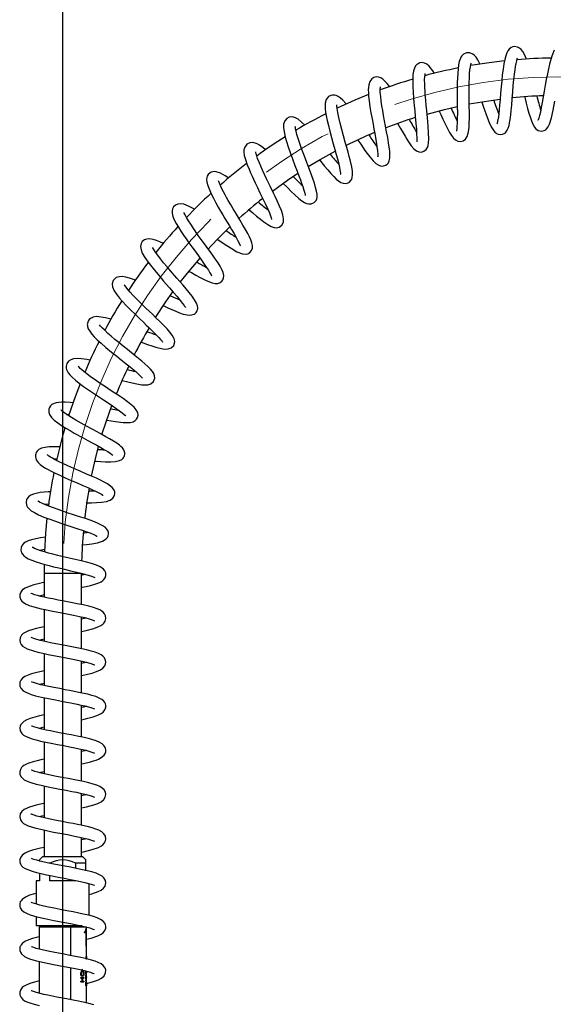
# Model space of a CAD drawing. Units: millimetres. Extents: x 8 to 208, y -23 to 292.
# Drawn here: x 128 to 147, y 226 to 260 of the extents above; entities that cross this region are included whole.
import ezdxf

# ---------------------------------------------------------------- set-up
doc = ezdxf.new("R2010")
doc.units = ezdxf.units.MM
doc.linetypes.add('CENTERX2', pattern=[20.32, 12.7, -2.54, 2.54, -2.54])
doc.layers.add('SLD-0', color=179, linetype='Continuous')
doc.styles.add('SLDTEXTSTYLE0', font='TXT', dxfattribs={"width": 0.605})
doc.dimstyles.new('SLDDIMSTYLE2', dxfattribs={"dimtxt": 2.311487, "dimasz": 3.081982, "dimexe": 0, "dimexo": 0.0625, "dimgap": 0.577872, "dimtad": 1, "dimdec": 1, "dimlfac": 13, "dimrnd": 1e-09, "dimzin": 12, "dimdsep": 46, "dimtxsty": 'SLDTEXTSTYLE0', "dimsah": 1, "dimcen": 0.09, "dimadec": 0, "dimazin": 3, "dimtfac": 1, "dimtdec": 1, "dimtofl": 0, "dimtmove": 0, "dimatfit": 3, "dimfxl": 0, "dimfrac": 2, "dimtolj": 1, "dimtzin": 12, "dimarcsym": 0})

# ---------------------------------------------------------------- blocks, each defined once
blk = doc.blocks.new('_D_5')
at = {"layer": 'SLD-0', "color": 7}
for p, q in [((129.902, 218.506), (129.902, 264.967)), ((164.517, 242.025), (164.517, 264.967)), ((129.902, 263.976), (164.517, 263.976))]:
    blk.add_line(p, q, dxfattribs=at)
for points in [[(129.902, 263.976), (132.213, 263.62), (132.213, 264.332)], [(164.517, 263.976), (162.205, 264.332), (162.205, 263.62)]]:
    blk.add_solid(points, dxfattribs=at)
at = {"layer": 'SLD-0', "color": 7, "attachment_point": 1, "style": 'SLDTEXTSTYLE0'}
for s, insert, char_height in [('450', (145.8, 267.046), 2.3813), ('~', (144.279, 267.046), 2.381)]:
    blk.add_mtext(s, dxfattribs=dict(at, insert=insert, char_height=char_height))

msp = doc.modelspace()

# ---------------------------------------------------------------- linework, layer by layer
at = {"color": 7, "linetype": 'Continuous', "lineweight": 25}
for p, q in [((131.3503, 249.5149), (131.3821, 249.5072)), ((129.2502, 241.339), (129.2477, 241.0345)), ((129.2477, 241.0345), (129.2477, 240.1933)), ((129.2477, 241.0345), (130.5554, 241.0345)), ((130.5554, 239.9331), (130.5554, 241.0345)), ((129.2477, 239.7676), (129.2477, 238.6541)), ((130.5554, 238.3939), (130.5554, 239.5063)), ((129.2477, 238.2282), (129.2477, 237.1148)), ((130.5554, 236.8542), (130.5554, 237.967)), ((129.2477, 236.6892), (129.2477, 235.5749)), ((130.5554, 235.314), (130.5554, 236.4278)), ((129.2477, 235.1494), (129.2477, 234.0354)), ((130.5554, 233.7748), (130.5554, 234.8882)), ((129.2477, 233.61), (129.2477, 232.4956)), ((130.5554, 232.2354), (130.5554, 233.3487)), ((129.2477, 232.07), (129.2477, 231.1499)), ((130.5554, 231.1499), (130.5554, 231.8095)), ((129.2092, 231.1499), (129.0938, 231.0345)), ((129.2092, 231.1499), (130.5938, 231.1499)), ((130.7092, 231.0345), (130.5938, 231.1499)), ((129.0743, 230.9979), (129.0938, 231.0029)), ((129.0938, 230.9927), (129.0938, 231.0345)), ((129.4546, 230.9191), (129.4147, 230.9191)), ((130.3484, 230.9191), (130.3484, 230.7386)), ((130.7092, 230.9191), (130.3484, 230.9191)), ((130.7092, 230.9191), (130.7092, 231.0345)), ((130.7092, 230.6611), (130.7092, 230.9191)), ((129.0938, 230.5654), (129.0938, 230.3037)), ((129.4546, 230.3037), (129.4546, 230.4878)), ((128.9784, 230.3037), (128.9784, 229.4847)), ((129.0938, 230.3037), (128.9784, 230.3037)), ((130.3484, 230.3037), (129.4546, 230.3037)), ((130.8246, 229.0937), (130.8246, 230.2018)), ((128.9784, 229.0541), (128.9784, 228.7268)), ((130.5766, 228.7268), (128.9784, 228.7268)), ((129.0938, 228.6999), (129.0823, 228.6883)), ((129.0938, 228.7268), (129.0938, 228.6999)), ((129.0938, 228.6999), (130.7092, 228.6999)), ((129.0823, 228.6883), (129.0823, 227.9165)), ((130.7207, 228.6883), (129.0823, 228.6883)), ((130.1833, 227.6918), (130.1833, 228.6806)), ((130.186, 228.6806), (130.1833, 228.6806)), ((130.186, 227.6913), (130.186, 228.6806)), ((130.7284, 228.6806), (130.186, 228.6806)), ((130.7135, 228.478), (130.6646, 228.4918)), ((130.7135, 228.0268), (130.7135, 228.478)), ((130.7287, 228.6885), (130.7179, 228.6856)), ((130.7207, 228.6806), (130.7207, 228.6883)), ((130.7284, 228.0268), (130.7284, 228.6806)), ((130.7135, 228.0268), (130.7284, 228.0268)), ((130.7284, 227.6235), (130.7284, 228.0268)), ((129.0823, 227.4897), (129.0823, 226.3772)), ((130.7178, 227.6531), (130.7188, 227.6276)), ((130.7233, 227.6563), (130.7282, 227.6563)), ((130.7233, 227.5753), (130.7233, 227.6563)), ((130.7233, 227.5753), (130.7255, 227.5753)), ((130.7255, 227.6285), (130.7255, 227.5753)), ((130.7255, 227.6285), (130.7278, 227.6285)), ((130.7282, 227.6563), (130.7284, 227.6235)), ((130.7284, 227.5778), (130.7284, 227.6235)), ((130.1833, 226.1519), (130.1833, 227.2682)), ((130.186, 226.1514), (130.186, 227.2677)), ((130.707, 227.0282), (130.707, 227.1544)), ((130.707, 227.0282), (130.7119, 227.0282)), ((130.707, 227.0155), (130.7119, 227.0155)), ((130.707, 226.861), (130.707, 227.0155)), ((130.7119, 227.1532), (130.7119, 227.1194)), ((130.7119, 227.1194), (130.7284, 227.1194)), ((130.7119, 227.0915), (130.7119, 227.0282)), ((130.7119, 227.0915), (130.7284, 227.0915)), ((130.7119, 227.0155), (130.7119, 226.9522)), ((130.7284, 227.1194), (130.7284, 227.1489)), ((130.7284, 227.1194), (130.7284, 227.0915)), ((130.7284, 226.9522), (130.7284, 227.0915)), ((130.5318, 226.9294), (130.6406, 226.9294)), ((130.5318, 226.9015), (130.5318, 226.9294)), ((130.5318, 226.9015), (130.5812, 226.9015)), ((130.5318, 226.8053), (130.5812, 226.8053)), ((130.5318, 226.7774), (130.5318, 226.8053)), ((130.5318, 226.7774), (130.6406, 226.7774)), ((130.5812, 226.8053), (130.5812, 226.9015)), ((130.5939, 226.9015), (130.5939, 226.8053)), ((130.5939, 226.9015), (130.6406, 226.9015)), ((130.5939, 226.8053), (130.6406, 226.8053)), ((130.6406, 226.9294), (130.6406, 226.9015)), ((130.6406, 226.8053), (130.6406, 226.7774)), ((130.707, 226.861), (130.7119, 226.861)), ((130.707, 226.8028), (130.707, 226.8306)), ((130.707, 226.8306), (130.7284, 226.8306)), ((130.707, 226.8028), (130.7284, 226.8028)), ((130.707, 226.7648), (130.7119, 226.7648)), ((130.707, 226.6331), (130.707, 226.7648)), ((130.7119, 226.9522), (130.7284, 226.9522)), ((130.7119, 226.9243), (130.7119, 226.861)), ((130.7119, 226.9243), (130.7284, 226.9243)), ((130.7119, 226.7648), (130.7119, 226.6609)), ((130.7119, 226.6609), (130.7221, 226.6609)), ((130.7221, 226.7496), (130.7246, 226.7496)), ((130.7221, 226.6609), (130.7221, 226.7496)), ((130.7246, 226.7496), (130.7246, 226.6609)), ((130.7246, 226.6609), (130.7284, 226.6609)), ((130.7284, 226.9522), (130.7284, 226.9243)), ((130.7284, 226.8306), (130.7284, 226.9243)), ((130.7284, 226.8028), (130.7284, 226.8306)), ((130.7284, 226.6609), (130.7284, 226.8028)), ((130.7284, 226.6609), (130.7284, 226.6331)), ((130.707, 226.6331), (130.7284, 226.6331)), ((130.7284, 226.0377), (130.7284, 226.6331))]:
    msp.add_line(p, q, dxfattribs=at)
at = {"color": 7, "linetype": 'Continuous', "lineweight": 25, "flags": 128}
for points in [[(146.0813, 258.9559), (146.0149, 259.1166), (145.9578, 259.2178), (145.8977, 259.2956), (145.8411, 259.3447), (145.7756, 259.3788), (145.6707, 259.3951), (145.6039, 259.3832), (145.5487, 259.3589), (145.4823, 259.3066), (145.4382, 259.2506), (145.3979, 259.176), (145.3606, 259.0776), (145.3254, 258.9481), (145.2936, 258.7901), (145.2657, 258.6108), (145.2412, 258.4145), (145.2194, 258.2053), (145.1995, 257.9874), (145.1811, 257.7664), (145.1633, 257.5478), (145.1466, 257.3506), (145.131, 257.1842), (145.1163, 257.0481), (145.1025, 256.9402), (145.078, 256.7942), (145.058, 256.7121), (145.053, 256.6956), (145.054, 256.6964)], [(147.0527, 259.2671), (146.9631, 259.06), (146.8861, 258.7866), (146.8487, 258.6229), (146.8117, 258.4433), (146.7752, 258.2507), (146.7391, 258.0486), (146.7035, 257.8434), (146.6688, 257.6413), (146.6347, 257.448), (146.6012, 257.2686), (146.5687, 257.1107), (146.5395, 256.9866), (146.5146, 256.8978), (146.4953, 256.843), (146.4853, 256.8213), (146.4852, 256.8202)], [(144.4663, 258.7747), (144.4365, 258.8354), (144.3825, 258.9324), (144.3238, 259.0202), (144.2737, 259.0796), (144.2074, 259.1358), (144.1114, 259.1791), (143.9904, 259.1803), (143.89, 259.1344), (143.8299, 259.0767), (143.7956, 259.0254), (143.7651, 258.9599), (143.7378, 258.8729), (143.7142, 258.7579), (143.6833, 258.4692), (143.67, 258.1354), (143.6677, 257.949), (143.6675, 257.7463), (143.6687, 257.5313), (143.6704, 257.3094), (143.6713, 257.0878), (143.6699, 256.8872), (143.6656, 256.7276), (143.6587, 256.6072), (143.65, 256.5217), (143.6412, 256.467), (143.6379, 256.4451), (143.6399, 256.4463)], [(144.521, 257.4563), (144.5214, 257.455), (144.5934, 257.2496), (144.661, 257.0618), (144.724, 256.8951), (144.7825, 256.7519), (144.8543, 256.5976), (144.919, 256.4873), (144.9801, 256.413), (145.0108, 256.3859), (145.0427, 256.3641), (145.099, 256.3387), (145.1652, 256.3263), (145.2437, 256.3345), (145.306, 256.3607), (145.3484, 256.3916), (145.4135, 256.4743), (145.449, 256.5536), (145.475, 256.6409), (145.4964, 256.7402), (145.5153, 256.8569), (145.5356, 257.0164), (145.5517, 257.1705), (145.5685, 257.3567), (145.5864, 257.5741), (145.6058, 257.8146), (145.6251, 258.043), (145.6445, 258.2482), (145.664, 258.427), (145.6833, 258.5784), (145.7021, 258.7026), (145.7215, 258.8085), (145.7429, 258.9021), (145.7645, 258.9754), (145.773, 259.0046)], [(142.8699, 258.4503), (142.8133, 258.5459), (142.6836, 258.7118), (142.6053, 258.7783), (142.5244, 258.8194), (142.4389, 258.8341), (142.3593, 258.8226), (142.3005, 258.7963), (142.2595, 258.7661), (142.2164, 258.7179), (142.1747, 258.6425), (142.1421, 258.5382), (142.123, 258.4177), (142.1142, 258.2799), (142.1134, 258.1261), (142.1181, 257.973), (142.1258, 257.8275), (142.1442, 257.5754), (142.1532, 257.4687), (142.1655, 257.3328), (142.1821, 257.1589), (142.2023, 256.9506), (142.2241, 256.7177), (142.2414, 256.5088), (142.2515, 256.3447), (142.2552, 256.2225), (142.2542, 256.1376), (142.2526, 256.0884), (142.2553, 256.0719), (142.2555, 256.0721)], [(143.0413, 257.1452), (143.097, 257.022), (143.1694, 256.864), (143.2461, 256.7008), (143.3256, 256.54), (143.4005, 256.401), (143.4693, 256.2901), (143.5357, 256.2043), (143.6052, 256.1404), (143.6834, 256.0981), (143.7724, 256.0822), (143.876, 256.1046), (143.958, 256.1643), (144.0179, 256.2605), (144.0519, 256.3731), (144.0696, 256.4866), (144.0791, 256.5934), (144.0859, 256.7281), (144.0897, 256.8939), (144.0906, 257.0924), (144.0894, 257.314), (144.0875, 257.5363), (144.0862, 257.7515), (144.0864, 257.954), (144.0887, 258.1395), (144.0935, 258.3053), (144.1012, 258.4545), (144.112, 258.5844), (144.1255, 258.6914), (144.14, 258.7672), (144.1503, 258.8046), (144.1521, 258.8124)], [(145.3111, 258.8954), (144.7784, 258.8308), (144.128, 258.7298)], [(141.3109, 257.9864), (141.2181, 258.1121), (141.0729, 258.2584), (141.0007, 258.3047), (140.9244, 258.3323), (140.8529, 258.3388), (140.7988, 258.3309), (140.7542, 258.3151), (140.6904, 258.2731), (140.6198, 258.1803), (140.5786, 258.0582), (140.5672, 257.9671), (140.5646, 257.8909), (140.5667, 257.7908), (140.5757, 257.6612), (140.5936, 257.4971), (140.622, 257.2953), (140.6571, 257.08), (140.6934, 256.8746), (140.7283, 256.6851), (140.7602, 256.5151), (140.788, 256.3665), (140.8143, 256.223), (140.8417, 256.0679), (140.8673, 255.9097), (140.8876, 255.759), (140.8977, 255.6415), (140.8987, 255.5779), (140.8975, 255.5551), (140.8982, 255.5563)], [(141.5964, 256.7031), (141.691, 256.5358), (141.776, 256.3877), (141.8471, 256.2667), (141.9069, 256.1681), (141.9699, 256.069), (142.0625, 255.9368), (142.1568, 255.827), (142.2504, 255.7541), (142.329, 255.7223), (142.4182, 255.7161), (142.5068, 255.7427), (142.5846, 255.805), (142.6305, 255.8797), (142.6527, 255.947), (142.6679, 256.0385), (142.6747, 256.1759), (142.6698, 256.3731), (142.6516, 256.6365), (142.6273, 256.9061), (142.6038, 257.1482), (142.5842, 257.3514), (142.5696, 257.5116), (142.5595, 257.6288), (142.5521, 257.7232), (142.5443, 257.8353), (142.537, 257.9625), (142.5318, 258.0986), (142.5307, 258.235), (142.5354, 258.3524), (142.543, 258.4263), (142.5473, 258.4591), (142.5451, 258.4595)], [(140.1974, 256.1337), (140.2296, 256.0868), (140.2983, 255.9874), (140.4472, 255.7754), (140.5295, 255.6625), (140.6151, 255.5502), (140.73, 255.4136), (140.8319, 255.3156), (140.9279, 255.2543), (141.0084, 255.2296), (141.0998, 255.2313), (141.1741, 255.2588), (141.2234, 255.2953), (141.2427, 255.3157), (141.2642, 255.345), (141.2956, 255.4142), (141.3145, 255.504), (141.3193, 255.5845), (141.3179, 255.6503), (141.3103, 255.7531), (141.2951, 255.8816), (141.2716, 256.0392), (141.2398, 256.2254), (141.204, 256.4208), (141.1672, 256.6164), (141.1312, 256.8075), (141.0977, 256.9897), (141.0675, 257.1607), (141.0396, 257.3295), (141.015, 257.4959), (140.9957, 257.6532), (140.9838, 257.7939), (140.981, 257.9056), (140.9843, 257.967), (140.9859, 257.9855), (140.9857, 257.9853)], [(139.8024, 257.3875), (139.7808, 257.4134), (139.6764, 257.5246), (139.5873, 257.6041), (139.5102, 257.6572), (139.4424, 257.6889), (139.3809, 257.7042), (139.3169, 257.7059), (139.2518, 257.6916), (139.1776, 257.6503), (139.1361, 257.609), (139.0978, 257.5485), (139.0603, 257.4178), (139.0549, 257.3225), (139.0596, 257.2266), (139.0731, 257.1115), (139.0961, 256.9752), (139.1287, 256.8173), (139.1708, 256.6382), (139.2217, 256.4391), (139.28, 256.2235), (139.3402, 256.0078), (139.3956, 255.811), (139.4444, 255.6365), (139.4855, 255.4856), (139.5189, 255.3572), (139.5476, 255.2401), (139.5878, 255.0426), (139.5962, 254.9753), (139.5987, 254.947), (139.6004, 254.9473)], [(140.5689, 257.7235), (140.095, 257.527), (139.4755, 257.2458)], [(144.0874, 257.3931), (144.5377, 257.4727), (145.1645, 257.5623)], [(146.0233, 257.6337), (146.0764, 257.4235), (146.1249, 257.238), (146.1689, 257.0781), (146.2091, 256.9433), (146.2573, 256.8006), (146.3053, 256.6852), (146.362, 256.5853), (146.4151, 256.522), (146.4881, 256.4699), (146.6039, 256.4429), (146.7024, 256.4641), (146.7546, 256.4947), (146.7978, 256.535), (146.8427, 256.5993), (146.886, 256.69), (146.9545, 256.912), (147.0114, 257.176), (147.0696, 257.4951)], [(138.8562, 255.442), (139.0376, 255.2239), (139.1476, 255.095), (139.2545, 254.9739), (139.3563, 254.8652), (139.448, 254.7763), (139.6067, 254.66), (139.6862, 254.6288), (139.7998, 254.6238), (139.8606, 254.6423), (139.9057, 254.6685), (139.958, 254.7205), (139.9868, 254.769), (140.0062, 254.8254), (140.0182, 254.9234), (140.0111, 255.0469), (139.9864, 255.1967), (139.9303, 255.441), (139.8977, 255.5661), (139.8593, 255.7075), (139.8128, 255.8742), (139.7589, 256.0651), (139.6992, 256.2772), (139.6369, 256.5042), (139.58, 256.7235), (139.5329, 256.923), (139.4978, 257.0961), (139.4772, 257.2327), (139.4707, 257.3161), (139.4707, 257.3553), (139.4695, 257.3593)], [(142.6137, 257.0417), (143.2237, 257.2044), (143.6691, 257.3077)], [(138.3518, 256.657), (138.3507, 256.6581), (138.2227, 256.7757), (138.1121, 256.8596), (138.0193, 256.9106), (137.9545, 256.9325), (137.8871, 256.9412), (137.8063, 256.9306), (137.719, 256.8863), (137.6504, 256.8081), (137.6077, 256.6832), (137.6039, 256.5627), (137.6346, 256.3609), (137.6659, 256.2335), (137.7102, 256.0812), (137.7679, 255.9032), (137.8387, 255.7003), (137.9214, 255.475), (138.0058, 255.2513), (138.0808, 255.054), (138.1444, 254.8859), (138.1959, 254.7469), (138.2368, 254.6331), (138.2783, 254.5126), (138.318, 254.3869), (138.3464, 254.2801), (138.357, 254.2241), (138.3592, 254.205), (138.3598, 254.2063)], [(137.5925, 254.6239), (137.7296, 254.4859), (137.8728, 254.3445), (137.9974, 254.2256), (138.1358, 254.1017), (138.2472, 254.0135), (138.3399, 253.954), (138.4022, 253.9249), (138.4735, 253.9057), (138.5725, 253.9075), (138.6762, 253.9541), (138.7409, 254.028), (138.7671, 254.0899), (138.7773, 254.1396), (138.7802, 254.1848), (138.7765, 254.2511), (138.7607, 254.3467), (138.7269, 254.481), (138.6816, 254.6276), (138.6351, 254.7637), (138.5924, 254.8822), (138.5447, 255.0105), (138.485, 255.1684), (138.4135, 255.3557), (138.3322, 255.57), (138.2466, 255.8008), (138.1727, 256.0095), (138.1145, 256.186), (138.0718, 256.3293), (138.0434, 256.4409), (138.0268, 256.5232), (138.0192, 256.5769), (138.0166, 256.6034), (138.0146, 256.6026)], [(136.9808, 255.7927), (136.8807, 255.8729), (136.7684, 255.9512), (136.6839, 255.9994), (136.6215, 256.0264), (136.573, 256.0409), (136.5101, 256.0496), (136.4267, 256.041), (136.3233, 255.9876), (136.2508, 255.8902), (136.224, 255.7933), (136.2213, 255.7166), (136.2363, 255.6009), (136.2752, 255.4533), (136.3415, 255.2656), (136.4008, 255.1187), (136.4575, 254.9874), (136.5075, 254.8763), (136.5546, 254.7743), (136.6158, 254.6445), (136.6924, 254.4848), (136.7833, 254.2973), (136.8846, 254.0886), (136.9776, 253.894), (137.0534, 253.7293), (137.1111, 253.5962), (137.151, 253.4946), (137.1754, 253.422), (137.1865, 253.3803), (137.19, 253.3663), (137.1905, 253.368)], [(136.4086, 253.6979), (136.5339, 253.5926), (136.6659, 253.4833), (136.8003, 253.3752), (136.9235, 253.2809), (137.0627, 253.1849), (137.1783, 253.1206), (137.2824, 253.0841), (137.3615, 253.0765), (137.4483, 253.0936), (137.5512, 253.1671), (137.6026, 253.271), (137.6092, 253.3869), (137.5824, 253.5225), (137.5301, 253.6748), (137.4668, 253.829), (137.3831, 254.0147), (137.3134, 254.1623), (137.2571, 254.2789), (137.1501, 254.4987), (137.0152, 254.7773), (136.8721, 255.083), (136.7508, 255.3639), (136.7032, 255.4874), (136.669, 255.5878), (136.6486, 255.6593), (136.6388, 255.7038), (136.6352, 255.7247), (136.6336, 255.7221)], [(138.4669, 255.2092), (138.8823, 255.4571), (139.41, 255.7492)], [(135.6971, 254.8077), (135.5747, 254.8906), (135.4058, 254.9842), (135.2577, 255.0322), (135.1923, 255.0377), (135.1345, 255.0313), (135.0843, 255.0151), (135.0406, 254.991), (134.9769, 254.9291), (134.9453, 254.8729), (134.9299, 254.8241), (134.9222, 254.7567), (134.9297, 254.6644), (134.9593, 254.5443), (135.0753, 254.2641), (135.1563, 254.105), (135.2432, 253.9455), (135.3289, 253.7946), (135.4098, 253.656), (135.4846, 253.5299), (135.5605, 253.4033), (135.7156, 253.1453), (135.7919, 253.0173), (135.867, 252.8893), (135.9391, 252.7629), (136.0039, 252.6439), (136.0564, 252.5388), (136.0896, 252.4608), (136.0988, 252.446)], [(137.2162, 254.357), (137.7487, 254.7403), (138.106, 254.9802)], [(135.3138, 252.672), (135.5341, 252.5188), (135.7727, 252.3606), (135.9791, 252.2393), (136.1735, 252.1618), (136.2683, 252.1508), (136.3565, 252.1669), (136.4319, 252.2103), (136.4908, 252.2824), (136.5192, 252.3666), (136.5203, 252.4556), (136.4994, 252.5531), (136.4622, 252.6552), (136.4145, 252.7591), (136.3548, 252.8748), (136.2794, 253.0111), (136.1878, 253.1694), (136.0808, 253.349), (135.9612, 253.5476), (135.8473, 253.7371), (135.7514, 253.8987), (135.6748, 254.0303), (135.6167, 254.1325), (135.5652, 254.2253), (135.5098, 254.3285), (135.4542, 254.4378), (135.4035, 254.5458), (135.367, 254.6334), (135.3455, 254.6898), (135.334, 254.7092)], [(134.5092, 253.7172), (134.4994, 253.7231), (134.3158, 253.8218), (134.1311, 253.8954), (134.0213, 253.915), (133.9127, 253.9044), (133.8308, 253.8655), (133.7696, 253.8049), (133.7334, 253.7355), (133.7182, 253.6672), (133.7197, 253.5822), (133.7453, 253.4737), (133.7936, 253.354), (133.8589, 253.2274), (133.938, 253.0928), (134.026, 252.9545), (134.1179, 252.8174), (134.2101, 252.6847), (134.3038, 252.5528), (134.407, 252.4097), (134.5183, 252.2568), (134.6346, 252.0974), (134.7455, 251.9442), (134.8409, 251.8098), (134.92, 251.695), (134.984, 251.5978), (135.0382, 251.5096), (135.0785, 251.4356), (135.0961, 251.3984), (135.0966, 251.4004)], [(134.316, 251.5543), (134.3916, 251.5109), (134.5399, 251.4269), (134.6753, 251.3524), (134.9059, 251.2347), (135.1149, 251.1525), (135.2189, 251.1325), (135.315, 251.1373), (135.3999, 251.1699), (135.4574, 251.2172), (135.4902, 251.2635), (135.5122, 251.3186), (135.5207, 251.4073), (135.4992, 251.5139), (135.4521, 251.6247), (135.3897, 251.7379), (135.3212, 251.8475), (135.2521, 251.9509), (135.1722, 252.0659), (135.0774, 252.1985), (134.9682, 252.349), (134.85, 252.5107), (134.7366, 252.6662), (134.6317, 252.8116), (134.4493, 253.0715), (134.3653, 253.1972), (134.2881, 253.3187), (134.2216, 253.4316), (134.1726, 253.5246), (134.1436, 253.589), (134.1334, 253.6133)], [(133.4201, 252.5241), (133.2898, 252.5863), (133.1719, 252.6335), (133.0535, 252.6703), (132.9292, 252.69), (132.8305, 252.6834), (132.7892, 252.6715), (132.7573, 252.6573), (132.7246, 252.6371), (132.6762, 252.5917), (132.6348, 252.5214), (132.6154, 252.4174), (132.6321, 252.3014), (132.6771, 252.1875), (132.7381, 252.0781), (132.8427, 251.9224), (132.9581, 251.7692), (133.0974, 251.596), (133.2262, 251.4424), (133.3351, 251.3156), (133.4201, 251.2176), (133.5104, 251.1143), (133.6234, 250.9854), (133.7545, 250.8352), (133.893, 250.6735), (134.0044, 250.5387), (134.083, 250.438), (134.1346, 250.3665), (134.1528, 250.3395), (134.1678, 250.3165), (134.1792, 250.3009), (134.1867, 250.2944), (134.1884, 250.2946)], [(133.4229, 250.3545), (133.429, 250.3517), (133.5674, 250.2883), (133.7055, 250.2265), (133.8443, 250.1669), (133.9794, 250.113), (134.1087, 250.0681), (134.2382, 250.0361), (134.3255, 250.0276), (134.4107, 250.0352), (134.4837, 250.0613), (134.5258, 250.0897), (134.5579, 250.1223), (134.5939, 250.182), (134.6075, 250.2238), (134.6122, 250.2502), (134.6137, 250.2876), (134.6046, 250.3494), (134.5701, 250.4456), (134.5032, 250.5666), (134.4164, 250.6908), (134.3178, 250.8163), (134.2118, 250.9438), (134.1019, 251.0721), (133.9922, 251.1981), (133.8859, 251.3193), (133.6597, 251.5779), (133.5406, 251.7164), (133.4227, 251.8566), (133.3137, 251.9909), (133.2178, 252.1148), (133.1386, 252.2249), (133.0799, 252.3161), (133.0473, 252.373), (133.036, 252.3841)], [(134.0043, 251.1824), (134.3091, 251.5671), (134.6911, 252.0184)], [(132.4435, 251.2441), (132.365, 251.2747), (132.2308, 251.3187), (132.0998, 251.3524), (131.9764, 251.3707), (131.8786, 251.3701), (131.8127, 251.3565), (131.7694, 251.3383), (131.7271, 251.3109), (131.6628, 251.2369), (131.6278, 251.1261), (131.6371, 251.0169), (131.6925, 250.881), (131.7733, 250.7571), (131.8822, 250.6205), (131.9895, 250.4994), (132.1195, 250.3618), (132.2713, 250.2085), (132.4375, 250.0458), (132.5883, 249.9007), (132.7156, 249.7791), (132.8178, 249.6814), (132.8976, 249.6047), (132.9804, 249.5245), (133.0704, 249.436), (133.1628, 249.3426), (133.2488, 249.2518), (133.3174, 249.1746), (133.3648, 249.1161), (133.3856, 249.0882), (133.3856, 249.0888)], [(132.6413, 249.0823), (132.7094, 249.058), (132.8579, 249.0062), (133.0134, 248.9544), (133.1548, 248.9109), (133.3901, 248.8546), (133.4857, 248.8439), (133.5831, 248.8495), (133.69, 248.8891), (133.7737, 248.9727), (133.8051, 249.0558), (133.8092, 249.1141), (133.8044, 249.156), (133.7938, 249.1965), (133.7691, 249.2543), (133.7201, 249.3349), (133.6405, 249.4389), (133.5396, 249.553), (133.4205, 249.6767), (133.2876, 249.8083), (133.1542, 249.9372), (133.0278, 250.058), (132.9124, 250.168), (132.8058, 250.2699), (132.5789, 250.4905), (132.4625, 250.6069), (132.3495, 250.7237), (132.2501, 250.8315), (132.1696, 250.9245), (132.1092, 251.0005), (132.0687, 251.0576), (132.0485, 251.0887), (132.0476, 251.0857)], [(133.1419, 249.9486), (133.5034, 250.4949), (133.748, 250.8399)], [(131.5839, 249.884), (131.3887, 249.9361), (131.1648, 249.9735), (131.0672, 249.9764), (130.9641, 249.9609), (130.8694, 249.9171), (130.8252, 249.8779), (130.7851, 249.818), (130.7584, 249.704), (130.7599, 249.6692), (130.7648, 249.638), (130.7932, 249.5529), (130.8438, 249.464), (130.9192, 249.3659), (131.0002, 249.277), (131.107, 249.1714), (131.2428, 249.0474), (131.4093, 248.9038), (131.6043, 248.7426), (131.7883, 248.5942), (131.941, 248.4723), (132.0598, 248.3774), (132.1566, 248.2998), (132.264, 248.2127), (132.3793, 248.1173), (132.4927, 248.0199), (132.5801, 247.9404), (132.639, 247.8824), (132.6742, 247.8438), (132.6893, 247.8263), (132.6893, 247.8269)], [(131.9766, 247.7483), (132.1698, 247.699), (132.4304, 247.639), (132.665, 247.5997), (132.7688, 247.5923), (132.8682, 247.5981), (132.9765, 247.6332), (133.0691, 247.7144), (133.1112, 247.8298), (133.1049, 247.9172), (133.079, 247.9876), (133.0331, 248.0629), (132.965, 248.1456), (132.8737, 248.2378), (132.7698, 248.3326), (132.6603, 248.4267), (132.4326, 248.6133), (132.1614, 248.8299), (132.0115, 248.9496), (131.8629, 249.0695), (131.7228, 249.1846), (131.5945, 249.293), (131.4798, 249.3936), (131.3769, 249.4886), (131.2894, 249.5752), (131.2238, 249.6467), (131.187, 249.6924), (131.183, 249.6905)], [(130.8557, 248.4544), (130.7394, 248.4764), (130.5542, 248.5025), (130.4034, 248.5114), (130.2801, 248.5023), (130.1847, 248.4741), (130.1004, 248.4192), (130.042, 248.3379), (130.0189, 248.2489), (130.0216, 248.1807), (130.0326, 248.1349), (130.0545, 248.0822), (130.0925, 248.0197), (130.1525, 247.9449), (130.2395, 247.8563), (130.3492, 247.7597), (130.4795, 247.6561), (130.6286, 247.5456), (130.7946, 247.4286), (130.9725, 247.3072), (131.1511, 247.1878), (131.3243, 247.0732), (131.4876, 246.965), (131.6373, 246.8646), (131.7703, 246.7733), (131.8836, 246.6926), (131.9757, 246.6233), (132.0463, 246.5656), (132.0908, 246.5256), (132.1041, 246.5184)], [(131.4333, 246.3623), (131.4407, 246.361), (131.7475, 246.314), (132.0142, 246.2846), (132.1404, 246.2803), (132.2583, 246.2883), (132.3542, 246.3119), (132.4245, 246.3491), (132.474, 246.3959), (132.5098, 246.4562), (132.5286, 246.5418), (132.5158, 246.6311), (132.464, 246.7309), (132.3878, 246.8196), (132.2822, 246.9135), (132.1596, 247.0081), (132.0069, 247.1173), (131.8728, 247.209), (131.7235, 247.309), (131.561, 247.4165), (131.389, 247.5301), (131.212, 247.6482), (131.0355, 247.7684), (130.8736, 247.8821), (130.7426, 247.9785), (130.6414, 248.0575), (130.5664, 248.1201), (130.5109, 248.1703), (130.4684, 248.212), (130.4433, 248.2361), (130.4409, 248.2337)], [(130.6251, 248.0711), (130.667, 248.0649), (130.6924, 248.0601)], [(130.5042, 247.6344), (130.3309, 247.1777), (130.1054, 246.5186), (130.1046, 246.5163)], [(130.2652, 246.9662), (130.1584, 246.9781), (129.9862, 246.9902), (129.8566, 246.9921), (129.7615, 246.987), (129.676, 246.9741), (129.5998, 246.9515), (129.5243, 246.9111), (129.477, 246.8684), (129.436, 246.8053), (129.4166, 246.7456), (129.4118, 246.7011), (129.4167, 246.6446), (129.4439, 246.5646), (129.5102, 246.464), (129.6067, 246.3679), (129.7246, 246.2755), (129.8598, 246.1829), (130.0051, 246.0914), (130.1549, 246.0024), (130.3042, 245.9172), (130.6119, 245.7475), (130.7725, 245.6605), (130.9328, 245.5738), (131.0888, 245.4888), (131.2344, 245.4078), (131.3621, 245.3343), (131.4694, 245.2694), (131.5547, 245.2136), (131.6154, 245.1695), (131.6487, 245.1421), (131.652, 245.14)], [(131.0219, 244.936), (131.0728, 244.9322), (131.3978, 244.9143), (131.579, 244.9122), (131.7334, 244.9217), (131.8797, 244.9565), (131.9598, 244.9996), (132.0058, 245.0421), (132.0302, 245.0767), (132.0508, 245.1218), (132.0635, 245.1853), (132.0632, 245.2208), (132.0555, 245.2656), (132.0293, 245.3293), (131.9825, 245.3965), (131.9311, 245.45), (131.886, 245.4888), (131.7888, 245.5599), (131.6723, 245.635), (131.5345, 245.7169), (131.4102, 245.7875), (131.2665, 245.8669), (131.1043, 245.955), (130.9256, 246.0514), (130.7346, 246.155), (130.5407, 246.2618), (130.3628, 246.363), (130.2067, 246.4557), (130.075, 246.5389), (129.9692, 246.6114), (129.8899, 246.6723), (129.8438, 246.7126), (129.8341, 246.7174)], [(130.0319, 246.5684), (130.0968, 246.5643), (130.133, 246.5606)], [(131.2703, 245.8618), (131.4124, 246.3082), (131.6137, 246.8768)], [(129.8082, 245.4356), (129.7292, 245.4377), (129.5796, 245.4378), (129.4248, 245.4312), (129.2834, 245.4145), (129.1612, 245.3837), (129.0668, 245.3369), (129.0042, 245.2802), (128.9728, 245.2331), (128.9569, 245.1957), (128.9468, 245.1547), (128.9454, 245.0857), (128.975, 244.9862), (129.0393, 244.8931), (129.1189, 244.8191), (129.2082, 244.754), (129.3018, 244.6952), (129.3948, 244.6424), (129.5016, 244.5859), (129.6341, 244.52), (129.7947, 244.4442), (129.9841, 244.3584), (130.1964, 244.2653), (130.4058, 244.1749), (130.6028, 244.09), (130.7819, 244.0116), (130.9391, 243.9407), (131.0721, 243.8775), (131.1798, 243.8225), (131.2573, 243.7791), (131.3022, 243.751), (131.3094, 243.7476)], [(130.9013, 244.4113), (131.0393, 245.02), (131.1516, 245.4507)], [(130.7437, 243.4817), (130.7473, 243.4818), (130.906, 243.4858), (131.0803, 243.4936), (131.2589, 243.508), (131.425, 243.5336), (131.5564, 243.577), (131.6531, 243.647), (131.7064, 243.7351), (131.7199, 243.8136), (131.7136, 243.8713), (131.698, 243.9187), (131.6741, 243.9628), (131.6273, 244.0197), (131.4588, 244.1443), (131.35, 244.2045), (131.2237, 244.2676), (131.0743, 244.3373), (130.9029, 244.4137), (130.7122, 244.4965), (130.5062, 244.585), (130.2901, 244.6784), (130.0795, 244.7716), (129.8988, 244.8545), (129.7502, 244.9262), (129.6326, 244.9865), (129.5438, 245.0354), (129.4766, 245.0754), (129.4208, 245.1119), (129.3788, 245.143), (129.3603, 245.1563)], [(129.5729, 245.0193), (129.6545, 245.0207), (129.7075, 245.02)], [(129.4868, 243.8718), (129.3874, 243.8669), (129.1093, 243.8382), (128.881, 243.7878), (128.788, 243.7493), (128.7162, 243.7018), (128.669, 243.6511), (128.6393, 243.5985), (128.619, 243.5115), (128.6356, 243.4023), (128.6727, 243.332), (128.7249, 243.272), (128.8025, 243.2091), (128.9115, 243.142), (129.0581, 243.0688), (129.2467, 242.9883), (129.4507, 242.9102), (129.6504, 242.8389), (129.8371, 242.7751), (130.0056, 242.7188), (130.153, 242.6702), (130.2869, 242.6262), (130.4314, 242.5783), (130.5838, 242.5269), (130.7374, 242.473), (130.8792, 242.4197), (130.9845, 242.3762), (131.0529, 242.3445), (131.0896, 242.3258), (131.0973, 242.3234)], [(130.5947, 242.0121), (130.7344, 242.0284), (130.9206, 242.0541), (131.1183, 242.0903), (131.2908, 242.142), (131.4191, 242.222), (131.4635, 242.2757), (131.4912, 242.3364), (131.5012, 242.4001), (131.4968, 242.4522), (131.4735, 242.5197), (131.4437, 242.5665), (131.3785, 242.6307), (131.277, 242.6965), (131.1383, 242.7638), (131.0078, 242.8172), (130.8536, 242.8741), (130.6912, 242.9305), (130.5317, 242.984), (130.38, 243.034), (130.2395, 243.08), (130.0938, 243.128), (129.9254, 243.184), (129.7395, 243.2474), (129.5451, 243.3169), (129.3555, 243.3901), (129.1944, 243.4604), (129.0944, 243.5112), (129.0443, 243.5413), (129.028, 243.5517), (129.0278, 243.5512)], [(129.2521, 243.4353), (129.2926, 243.4401), (129.4185, 243.4491)], [(129.3497, 242.9464), (129.3017, 242.4264), (129.2627, 241.7703)], [(129.3036, 242.2901), (129.1252, 242.2631), (128.9606, 242.232), (128.8109, 242.1952), (128.6959, 242.1566), (128.6064, 242.1139), (128.548, 242.0739), (128.4886, 242.0115), (128.4479, 241.9296), (128.4389, 241.8294), (128.4658, 241.738), (128.5058, 241.6763), (128.5482, 241.6328), (128.6102, 241.5859), (128.6997, 241.535), (128.8259, 241.4792), (128.9738, 241.4256), (129.1264, 241.3776), (129.2779, 241.3345), (129.4244, 241.2956), (129.5843, 241.2554), (129.7653, 241.2117), (129.9644, 241.1649), (130.1768, 241.1155), (130.3919, 241.0647), (130.5838, 241.0173), (130.7446, 240.9742), (130.8713, 240.936), (130.9583, 240.9051), (131.0029, 240.8859), (131.0182, 240.8786), (131.017, 240.8804)], [(130.5554, 240.534), (130.5827, 240.5395), (130.7134, 240.567), (130.8647, 240.6018), (131.0245, 240.6452), (131.1548, 240.6904), (131.2422, 240.7319), (131.2994, 240.7699), (131.3383, 240.8064), (131.3796, 240.8658), (131.4064, 240.9524), (131.4003, 241.0422), (131.3678, 241.1159), (131.3227, 241.171), (131.2804, 241.2062), (131.2026, 241.2526), (131.0802, 241.3047), (130.9001, 241.363), (130.7354, 241.4084), (130.5481, 241.4555), (130.3404, 241.5049), (130.1241, 241.5552), (129.9182, 241.6031), (129.7284, 241.6484), (129.5582, 241.6907), (129.4095, 241.7297), (129.2696, 241.7688), (129.1342, 241.8101), (129.0119, 241.852), (128.9134, 241.8919), (128.8588, 241.9191), (128.8391, 241.9304), (128.8396, 241.9288)], [(129.0773, 241.8296), (129.1645, 241.8466), (129.2682, 241.8634)], [(130.6922, 240.9882), (130.5744, 240.9625), (130.5554, 240.9587)], [(129.2477, 240.7032), (129.2285, 240.6992), (129.0479, 240.6579), (128.8949, 240.6183), (128.7688, 240.5801), (128.6698, 240.5434), (128.5934, 240.5077), (128.5352, 240.4726), (128.4852, 240.4315), (128.4349, 240.3682), (128.4031, 240.2872), (128.4025, 240.1904), (128.4347, 240.1052), (128.4761, 240.0503), (128.5177, 240.0129), (128.5991, 239.9615), (128.724, 239.9072), (128.8892, 239.8543), (129.1533, 239.7882), (129.2852, 239.7594), (129.436, 239.7283), (129.6134, 239.6934), (129.8158, 239.6547), (130.0389, 239.6123), (130.2717, 239.5668), (130.4863, 239.5222), (130.6726, 239.4794), (130.8243, 239.4392), (130.9308, 239.4048), (130.988, 239.3818), (131.0104, 239.3713), (131.0097, 239.3732)], [(130.5554, 238.999), (130.7187, 239.0344), (130.9824, 239.1048), (131.1235, 239.1544), (131.2257, 239.2034), (131.2963, 239.252), (131.3361, 239.2909), (131.3783, 239.3546), (131.4037, 239.4452), (131.3947, 239.5378), (131.3582, 239.6139), (131.3082, 239.6708), (131.2598, 239.7082), (131.1948, 239.7455), (131.1023, 239.7857), (130.9739, 239.8293), (130.8076, 239.8752), (130.6164, 239.9202), (130.4051, 239.9648), (130.178, 240.0096), (129.9489, 240.0532), (129.7382, 240.0932), (129.5509, 240.1297), (129.3894, 240.1626), (129.2536, 240.192), (129.1313, 240.2205), (129.0177, 240.2498), (128.919, 240.2787), (128.8421, 240.3058), (128.8008, 240.3236), (128.7882, 240.329), (128.7884, 240.3286)], [(129.0752, 240.235), (129.2174, 240.2698), (129.2477, 240.2764)], [(130.727, 239.465), (130.7, 239.4577), (130.5561, 239.4236), (130.5554, 239.4235)], [(129.2477, 239.1634), (129.1342, 239.1386), (128.9712, 239.0992), (128.8247, 239.0582), (128.7016, 239.0163), (128.5238, 238.9245), (128.4603, 238.865), (128.412, 238.7792), (128.3983, 238.6966), (128.4117, 238.6161), (128.4489, 238.5436), (128.5023, 238.4857), (128.6544, 238.3952), (128.882, 238.3168), (129.0298, 238.2778), (129.2008, 238.2381), (129.3896, 238.1983), (129.5827, 238.1599), (129.7748, 238.123), (129.9613, 238.0876), (130.1386, 238.0535), (130.3064, 238.0203), (130.4701, 237.9862), (130.6251, 237.9513), (130.7658, 237.9158), (130.8863, 237.8803), (130.9746, 237.8476), (131.0138, 237.8285), (131.0166, 237.8273)], [(130.5554, 237.4584), (130.5713, 237.4617), (130.7671, 237.5066), (130.9243, 237.5479), (131.0466, 237.5861), (131.1393, 237.6213), (131.2235, 237.6627), (131.3057, 237.7217), (131.3702, 237.8005), (131.3985, 237.872), (131.4047, 237.9263), (131.397, 237.9895), (131.3582, 238.0747), (131.3025, 238.1364), (131.2389, 238.1817), (131.1515, 238.2261), (131.0346, 238.2705), (130.8899, 238.3139), (130.7312, 238.3543), (130.5636, 238.3922), (130.3916, 238.428), (130.2191, 238.462), (130.0418, 238.496), (129.8558, 238.5312), (129.6653, 238.5677), (129.4754, 238.6052), (129.2918, 238.6439), (129.1268, 238.682), (128.9957, 238.7164), (128.8976, 238.7465), (128.8301, 238.7716), (128.7973, 238.7854), (128.7976, 238.7825)], [(129.0758, 238.6954), (129.1608, 238.7171), (129.2477, 238.7368)], [(130.7267, 237.9257), (130.6455, 237.9048), (130.5554, 237.8845)], [(129.2477, 237.6241), (129.1006, 237.5913), (128.9508, 237.5544), (128.8083, 237.5137), (128.5786, 237.4201), (128.497, 237.3634), (128.4373, 237.2935), (128.4069, 237.2233), (128.3986, 237.1727), (128.399, 237.1366), (128.4084, 237.0876), (128.4437, 237.0141), (128.5243, 236.9295), (128.6136, 236.8743), (128.6944, 236.8389), (128.8034, 236.8009), (128.9553, 236.7573), (129.1593, 236.708), (129.4091, 236.6548), (129.6484, 236.6078), (129.8596, 236.5674), (130.0367, 236.5337), (130.1778, 236.5064), (130.2894, 236.4843), (130.4086, 236.4598), (130.538, 236.4318), (130.6712, 236.4007), (130.7998, 236.367), (130.9112, 236.3326), (130.9797, 236.3069), (131.0083, 236.2947), (131.0079, 236.2969)], [(130.5554, 235.9191), (130.6444, 235.9384), (130.7715, 235.9683), (130.9657, 236.0207), (131.0937, 236.0635), (131.1755, 236.0978), (131.2374, 236.1311), (131.3105, 236.1867), (131.3712, 236.2631), (131.3941, 236.3163), (131.4034, 236.3617), (131.4045, 236.3987), (131.4014, 236.4288), (131.388, 236.4784), (131.3666, 236.5222), (131.3298, 236.5705), (131.2622, 236.6269), (131.0531, 236.7247), (130.9188, 236.7665), (130.7743, 236.8044), (130.5839, 236.8482), (130.4084, 236.8849), (130.256, 236.9152), (130.1403, 236.9376), (129.9888, 236.9664), (129.803, 237.0016), (129.5883, 237.043), (129.356, 237.0903), (129.1357, 237.1401), (128.9807, 237.181), (128.8832, 237.2118), (128.8294, 237.2323), (128.8061, 237.2409), (128.8066, 237.2379)], [(129.075, 237.1561), (129.2018, 237.1871), (129.2477, 237.1974)], [(130.728, 236.3858), (130.6274, 236.3609), (130.5554, 236.3451)], [(129.2477, 236.0842), (129.09, 236.0491), (128.9326, 236.0098), (128.7663, 235.9604), (128.6432, 235.9132), (128.5446, 235.86), (128.4393, 235.7566), (128.4111, 235.6979), (128.3984, 235.6324), (128.4131, 235.5317), (128.4689, 235.4393), (128.5362, 235.3808), (128.6191, 235.3328), (128.8335, 235.2521), (128.9694, 235.2142), (129.1271, 235.1758), (129.3053, 235.1368), (129.502, 235.0968), (129.7139, 235.0557), (129.9352, 235.0137), (130.1411, 234.9742), (130.3207, 234.9385), (130.4725, 234.9068), (130.597, 234.8789), (130.7027, 234.8533), (130.8135, 234.8236), (130.9192, 234.7905), (130.9906, 234.7622), (131.0129, 234.7518), (131.0119, 234.7534)], [(130.5554, 234.3798), (130.622, 234.3937), (130.8729, 234.4547), (130.9759, 234.4841), (131.0644, 234.5132), (131.1457, 234.5449), (131.2453, 234.5976), (131.3438, 234.6839), (131.3803, 234.7403), (131.4009, 234.8034), (131.4044, 234.8662), (131.3968, 234.9122), (131.3726, 234.9727), (131.3385, 235.021), (131.2816, 235.0731), (131.1926, 235.1271), (131.0637, 235.181), (130.8835, 235.2365), (130.6451, 235.2949), (130.405, 235.346), (130.2002, 235.3865), (130.0421, 235.4167), (129.9348, 235.437), (129.8422, 235.4545), (129.7325, 235.4755), (129.4698, 235.5272), (129.3241, 235.5577), (129.1852, 235.589), (128.969, 235.645), (128.8919, 235.6694), (128.8351, 235.6904), (128.8075, 235.6992), (128.8076, 235.6962)], [(129.2477, 234.5449), (129.1417, 234.5216), (129.0081, 234.4899), (128.8636, 234.451), (128.7223, 234.405), (128.6172, 234.3611), (128.5457, 234.3213), (128.4985, 234.2857), (128.4607, 234.2468), (128.4217, 234.1846), (128.3996, 234.105), (128.4085, 234.0073), (128.4514, 233.9215), (128.504, 233.8653), (128.5575, 233.8267), (128.6544, 233.7767), (128.7898, 233.7263), (128.9729, 233.6737), (129.1424, 233.6327), (129.3393, 233.5901), (129.5615, 233.5456), (129.8012, 233.4996), (130.0236, 233.4573), (130.2175, 233.4197), (130.3802, 233.3868), (130.5119, 233.3586), (130.6296, 233.3318), (130.7608, 233.2989), (130.8896, 233.2615), (130.9738, 233.2309), (131.0076, 233.2153), (131.0106, 233.2148)], [(130.7279, 234.8466), (130.6842, 234.835), (130.5554, 234.8052)], [(130.5554, 232.841), (130.7286, 232.8787), (130.9916, 232.9495), (131.1266, 232.9975), (131.2369, 233.0517), (131.3356, 233.1324), (131.3871, 233.2154), (131.405, 233.3104), (131.39, 233.3939), (131.3467, 233.4705), (131.2779, 233.5364), (131.1913, 233.5889), (131.089, 233.6326), (130.9617, 233.6748), (130.8068, 233.7171), (130.6257, 233.7598), (130.4402, 233.7993), (130.2611, 233.8351), (130.0939, 233.8673), (129.9415, 233.8962), (129.6304, 233.9557), (129.47, 233.9877), (129.3117, 234.0209), (129.1606, 234.0552), (129.0299, 234.0884), (128.9264, 234.1185), (128.8502, 234.1448), (128.8031, 234.1647), (128.7991, 234.1634)], [(129.076, 234.0767), (129.121, 234.0889), (129.2477, 234.1181)], [(130.7281, 233.3071), (130.6904, 233.2971), (130.5554, 233.2655)], [(129.2477, 233.0053), (129.2245, 233.0004), (128.9775, 232.9425), (128.7466, 232.8741), (128.5501, 232.783), (128.4698, 232.7157), (128.4168, 232.6337), (128.3984, 232.5264), (128.4247, 232.4257), (128.4705, 232.3587), (128.5327, 232.3038), (128.6978, 232.2192), (128.9318, 232.1449), (129.0759, 232.1086), (129.2351, 232.0726), (129.5815, 232.0021), (129.9431, 231.9331), (130.1255, 231.8982), (130.3084, 231.8621), (130.4858, 231.8252), (130.6504, 231.788), (130.7951, 231.7509), (130.9103, 231.7157), (130.9774, 231.6906), (131.0056, 231.6783), (131.0077, 231.6788)], [(130.5554, 231.3005), (130.6272, 231.3159), (130.9221, 231.3892), (131.1467, 231.4669), (131.234, 231.5108), (131.3019, 231.5586), (131.3496, 231.6088), (131.3811, 231.6611), (131.4042, 231.7494), (131.3893, 231.8557), (131.3401, 231.9379), (131.2612, 232.0074), (131.1625, 232.0621), (131.0512, 232.1059), (130.9286, 232.1444), (130.7998, 232.1791), (130.54, 232.2389), (130.4127, 232.2653), (130.2655, 232.2946), (130.0932, 232.3279), (129.8977, 232.3649), (129.6835, 232.4058), (129.4603, 232.45), (129.2657, 232.4914), (129.1104, 232.5279), (128.9919, 232.5594), (128.9058, 232.5857), (128.8099, 232.6221), (128.7929, 232.6295), (128.7937, 232.6269)], [(129.0735, 232.5377), (129.1672, 232.5615), (129.2477, 232.5793)], [(129.2477, 231.4657), (129.1252, 231.4386), (128.9825, 231.404), (128.8415, 231.3648), (128.7093, 231.3205), (128.5936, 231.2688), (128.4992, 231.2046), (128.4332, 231.1269), (128.4019, 231.0438), (128.3998, 230.9678), (128.4155, 230.9057), (128.4347, 230.8666), (128.4631, 230.8272), (128.5124, 230.7807), (128.593, 230.7286), (128.836, 230.6328), (128.9851, 230.5914), (129.1516, 230.5515), (129.3356, 230.5118), (129.5333, 230.472), (129.7404, 230.4321), (129.9518, 230.3919), (130.1601, 230.3519), (130.3531, 230.3134), (130.5261, 230.2766), (130.6758, 230.2418), (130.8006, 230.2091), (130.8982, 230.1794), (130.9631, 230.1564), (130.9969, 230.1438), (131.0041, 230.1437)], [(130.7291, 231.7678), (130.686, 231.7565), (130.5554, 231.726)], [(130.8246, 229.8252), (130.9169, 229.8482), (131.1394, 229.9242), (131.2391, 229.9758), (131.3235, 230.042), (131.3768, 230.1133), (131.3989, 230.1731), (131.4052, 230.228), (131.3899, 230.3154), (131.338, 230.4031), (131.274, 230.4602), (131.1833, 230.513), (131.062, 230.5626), (130.9118, 230.6096), (130.7508, 230.6515), (130.5881, 230.6889), (130.4296, 230.7224), (130.2778, 230.7527), (130.118, 230.7836), (129.7708, 230.8496), (129.59, 230.8846), (129.416, 230.9196), (129.2567, 230.9539), (129.1152, 230.9871), (128.9944, 231.019), (128.8979, 231.0486), (128.8356, 231.0704), (128.8072, 231.0787), (128.8063, 231.0756)], [(128.9784, 229.8626), (128.9173, 229.8472), (128.7452, 229.7947), (128.5979, 229.7325), (128.4832, 229.6521), (128.4445, 229.6066), (128.42, 229.563), (128.4002, 229.493), (128.3984, 229.4433), (128.4033, 229.4078), (128.4185, 229.3607), (128.4611, 229.2933), (128.548, 229.2165), (128.6541, 229.1585), (128.7625, 229.1165), (128.9937, 229.0497), (129.2744, 228.9851), (129.5914, 228.9212), (129.9191, 228.8586), (130.235, 228.7977), (130.3866, 228.767), (130.544, 228.7331), (130.6997, 228.6964), (130.8427, 228.6574), (130.9554, 228.6192), (131.0037, 228.6001), (131.0058, 228.6011)], [(130.7284, 228.2619), (130.8941, 228.3022), (131.1222, 228.3769), (131.2243, 228.4256), (131.3116, 228.4879), (131.3734, 228.5664), (131.4007, 228.6431), (131.4051, 228.6942), (131.4026, 228.7244), (131.3944, 228.7617), (131.3688, 228.8193), (131.309, 228.8924), (131.218, 228.9561), (131.0997, 229.0096), (130.9737, 229.0525), (130.8548, 229.0861), (130.7472, 229.1131), (130.6188, 229.1426), (130.4601, 229.1765), (130.2698, 229.2147), (130.0496, 229.2571), (129.8147, 229.3016), (129.5979, 229.3434), (129.4055, 229.3823), (129.2403, 229.418), (129.1028, 229.4507), (128.9911, 229.4805), (128.8375, 229.5316), (128.8031, 229.545), (128.8038, 229.542)], [(130.6646, 228.4918), (130.7123, 228.5862), (130.7284, 228.6806)], [(129.0823, 228.349), (128.99, 228.327), (128.8468, 228.288), (128.7186, 228.2459), (128.5987, 228.193), (128.5001, 228.1269), (128.4463, 228.0692), (128.4215, 228.0268), (128.4086, 227.9929), (128.3988, 227.9425), (128.4036, 227.8661), (128.4214, 227.8133), (128.4591, 227.7546), (128.5709, 227.6612), (128.6869, 227.6045), (128.7801, 227.5709), (128.9884, 227.5114), (129.257, 227.4493), (129.5817, 227.3835), (129.7621, 227.3489), (129.9505, 227.3131), (130.143, 227.2762), (130.3337, 227.2383), (130.5056, 227.2021), (130.6528, 227.1683), (130.7745, 227.1371), (130.8714, 227.1088), (130.9436, 227.0845), (130.9865, 227.0697), (130.9976, 227.0701)], [(130.7284, 226.7217), (130.9399, 226.7756), (131.0458, 226.8089), (131.1439, 226.8464), (131.2507, 226.9031), (131.3466, 226.9882), (131.3979, 227.09), (131.4035, 227.1797), (131.3879, 227.2416), (131.3616, 227.2923), (131.3141, 227.3476), (131.2366, 227.4048), (131.1386, 227.4543), (131.0359, 227.4931), (130.9005, 227.5341), (130.7383, 227.5756), (130.5335, 227.6216), (130.3515, 227.659), (130.1508, 227.6982), (129.9485, 227.7367), (129.7508, 227.7743), (129.5622, 227.8109), (129.3866, 227.8467), (129.2277, 227.8814), (129.0902, 227.9144), (128.9761, 227.9453), (128.8864, 227.9738), (128.8254, 227.9964), (128.8094, 227.997)], [(130.7284, 227.5723), (130.7283, 227.6022), (130.7278, 227.6285)], [(130.5302, 227.0587), (130.5349, 227.0965), (130.5409, 227.1135), (130.5491, 227.1279), (130.5585, 227.1387), (130.5695, 227.1466), (130.5913, 227.1523)], [(130.5926, 226.9649), (130.5704, 226.97), (130.5593, 226.9775), (130.5495, 226.9885), (130.5411, 227.003), (130.5349, 227.0201), (130.5302, 227.0587)], [(130.5912, 227.1244), (130.5751, 227.121), (130.5597, 227.1088), (130.5534, 227.0989), (130.5486, 227.0867), (130.5457, 227.0731), (130.5447, 227.0589)], [(130.5447, 227.0589), (130.5457, 227.0441), (130.5487, 227.03), (130.5536, 227.0175), (130.56, 227.007), (130.5677, 226.9998), (130.5761, 226.9955), (130.5927, 226.9927)], [(130.5886, 227.2144), (130.5846, 227.2028), (130.579, 227.1933), (130.5719, 227.1872), (130.568, 227.1857), (130.564, 227.1852)], [(130.6313, 227.0585), (130.6306, 227.0728), (130.6285, 227.0865), (130.6248, 227.0987), (130.6197, 227.1088), (130.6136, 227.1163), (130.6066, 227.1211), (130.5912, 227.1244)], [(130.5913, 227.1523), (130.6116, 227.1466), (130.6205, 227.1389), (130.6282, 227.1278), (130.6342, 227.1134), (130.6384, 227.0963), (130.6417, 227.0586)], [(130.6417, 227.0586), (130.6385, 227.0214), (130.6344, 227.0047), (130.6285, 226.9904), (130.6124, 226.9713), (130.5926, 226.9649)], [(130.5927, 226.9927), (130.6076, 226.9963), (130.6144, 227.0015), (130.6202, 227.0091), (130.6251, 227.0193), (130.6286, 227.0311), (130.6306, 227.0445), (130.6311, 227.0514), (130.6313, 227.0585)], [(129.0823, 226.8099), (128.9194, 226.769), (128.7828, 226.7286), (128.645, 226.6765), (128.5501, 226.6262), (128.4887, 226.5787), (128.4563, 226.5434), (128.4223, 226.4882), (128.4002, 226.4136), (128.405, 226.3214), (128.4487, 226.2274), (128.5112, 226.1617), (128.5721, 226.1202), (128.6514, 226.0804), (128.758, 226.0392), (128.8987, 225.9959), (129.0776, 225.9501)], [(130.9826, 225.9695), (130.8168, 226.0163), (130.6703, 226.0519), (130.5542, 226.0775), (130.4482, 226.0997), (130.3257, 226.1244), (130.0324, 226.1811), (129.6951, 226.2454), (129.3826, 226.308), (129.2433, 226.3383), (129.1097, 226.3699), (128.9863, 226.4027), (128.8815, 226.4354), (128.815, 226.4609), (128.801, 226.4637)]]:
    msp.add_lwpolyline(points, dxfattribs=at)
at = {"color": 7, "linetype": 'Continuous', "lineweight": 25}
for centre, radius, start, end in [((147.2092, 241.0345), 17.9615, 90.85699, 94.66496), ((147.2092, 241.0345), 17.9615, 101.26505, 105.08791), ((147.2092, 241.0345), 17.9615, 106.47916, 110.29347), ((147.2092, 241.0345), 16.6538, 91.84084, 95.58896), ((160.9247, 261.2128), 14.9052, 193.7544, 195.7593), ((155.2661, 262.4827), 12.9195, 203.90205, 206.13272), ((160.3076, 262.7855), 16.242, 198.89584, 200.71258), ((147.2092, 241.0345), 17.9615, 116.91151, 120.72127), ((147.2092, 241.0345), 16.6538, 107.49388, 111.23431), ((155.051, 264.1107), 14.9399, 209.12644, 211.01664), ((147.2092, 241.0345), 17.9615, 122.12265, 125.93422), ((147.2092, 241.0345), 16.6538, 112.71092, 116.45129), ((150.8513, 263.2525), 12.3942, 214.11155, 216.33958), ((150.2022, 264.637), 14.1853, 219.35772, 221.24742), ((147.2092, 241.0345), 17.9615, 127.32183, 131.13925), ((145.605, 262.3278), 10.6964, 224.25678, 226.68354), ((147.2092, 241.0345), 17.9615, 132.52126, 136.33543), ((147.2092, 241.0345), 16.6538, 128.33913, 132.07418), ((144.2037, 262.7242), 11.5079, 229.49973, 231.67854), ((147.2092, 241.0345), 17.9615, 137.71348, 141.52345), ((147.2092, 241.0345), 16.6538, 133.53812, 137.26981), ((141.9116, 261.8627), 10.8958, 234.63907, 236.83054), ((147.2092, 241.0345), 17.9615, 142.9097, 146.71471), ((138.4536, 258.4698), 7.6405, 239.56368, 242.44925), ((137.8421, 259.665), 9.8883, 244.99991, 247.05891), ((147.2092, 241.0345), 17.9615, 148.09854, 151.89545), ((147.2092, 241.0345), 16.6538, 149.11716, 152.81789), ((135.586, 256.9702), 8.0019, 250.0284, 252.35594), ((147.2092, 241.0345), 17.9615, 153.27405, 157.06786), ((147.2092, 241.0345), 16.6538, 154.29517, 157.9894), ((133.9373, 254.8392), 6.9395, 255.14495, 257.56681), ((132.6334, 252.9452), 6.2738, 260.3688, 262.76507), ((147.2092, 241.0345), 17.9615, 163.5982, 167.38083), ((131.6072, 251.535), 6.2076, 265.6254, 267.77134), ((147.2092, 241.0345), 17.9615, 168.74577, 172.52371), ((147.2092, 241.0345), 16.6538, 169.77035, 173.44119), ((130.7272, 249.986), 6.0873, 270.78488, 272.69329), ((147.2092, 241.0345), 16.6538, 174.90799, 178.57075), ((129.8961, 248.9811), 6.5876, 276.27895, 277.77742), ((129.9426, 232.4014), 3.3299, 102.04677, 105.06208), ((129.9015, 230.077), 0.9533, 62.04484, 117.95516), ((130.8815, 227.589), 0.1759, 158.6162, 185.36912), ((130.8456, 227.5824), 0.1346, 160.37273, 184.42604), ((130.564, 227.2056), 0.0204, 221.121, 269.95604)]:
    msp.add_arc(centre, radius, start, end, dxfattribs=at)
at = {"layer": 'SLD-0', "color": 7, "linetype": 'CENTERX2', "lineweight": 18}
msp.add_line((129.9015, 226.7268), (129.9015, 241.0345), dxfattribs=at)
msp.add_arc((147.2092, 241.0345), 17.3077, 0, 180, dxfattribs=at)

# ---------------------------------------------------------------- dimensions: what is measured, and where the dimension line sits
at = {"layer": 'SLD-0', "color": 7}
dim = msp.add_linear_dim(base=(164.5169, 263.976), p1=(129.9015, 217.5152), p2=(164.5169, 241.0345), text='~<>', dimstyle='SLDDIMSTYLE2', dxfattribs=at)
dim.commit()
dim.dimension.update_dxf_attribs({"geometry": '_D_5', "text_midpoint": (147.2092, 263.976), "dimtype": 160})

doc.saveas('drawing.dxf')
